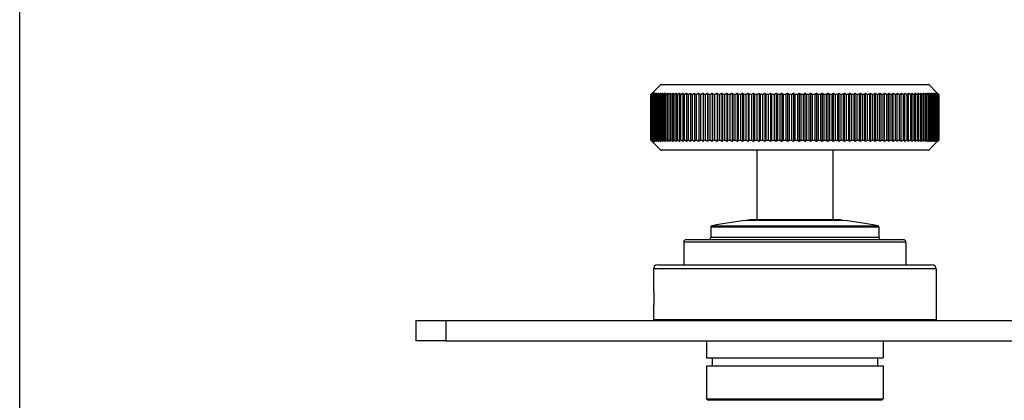
# Model space of a CAD drawing. Units: millimetres. Extents: x 18 to 642, y 18 to 449.
# Drawn here: x 18 to 213, y 158 to 233 of the extents above; entities that cross this region are included whole.
import ezdxf

# ---------------------------------------------------------------- set-up
doc = ezdxf.new("R2010")
doc.units = ezdxf.units.MM
doc.header["$LTSCALE"] = 2.222222
doc.layers.add('Sketch Geometry (ANSI)', color=7, linetype='Continuous', lineweight=25)
doc.layers.add('Visible (ISO)', color=7, linetype='Continuous', lineweight=25, true_color=0x00003f)
doc.layers.add('Visible Narrow (ISO)', color=7, linetype='Continuous', lineweight=25, true_color=0x00003f)

# ---------------------------------------------------------------- blocks, each defined once
blk = doc.blocks.new('Borders Default Border')
at = {"layer": 'Sketch Geometry (ANSI)', "flags": 128}
blk.add_lwpolyline([(8, 8), (8, 202), (289, 202), (289, 8), (8, 8)], dxfattribs=at)

msp = doc.modelspace()

# ---------------------------------------------------------------- linework, layer by layer
at = {"layer": 'Visible (ISO)'}
for p, q in [((144.628, 220.431), (142.716, 218.519)), ((144.84, 220.519), (197.591, 220.519)), ((197.804, 220.431), (199.416, 218.819)), ((142.717, 218.519), (142.716, 218.519)), ((142.716, 218.519), (142.716, 209.519)), ((142.717, 209.519), (142.717, 218.519)), ((142.752, 218.519), (142.729, 218.519)), ((142.729, 218.519), (142.729, 209.519)), ((142.752, 209.519), (142.752, 218.519)), ((142.833, 218.519), (142.788, 218.519)), ((142.788, 218.519), (142.788, 209.519)), ((142.833, 209.519), (142.833, 218.519)), ((142.961, 218.519), (142.894, 218.519)), ((142.894, 218.519), (142.894, 209.519)), ((142.961, 209.519), (142.961, 218.519)), ((143.136, 218.519), (143.046, 218.519)), ((143.046, 218.519), (143.046, 209.519)), ((143.136, 209.519), (143.136, 218.519)), ((143.357, 218.519), (143.244, 218.519)), ((143.244, 218.519), (143.244, 209.519)), ((143.357, 209.519), (143.357, 218.519)), ((143.623, 218.519), (143.489, 218.519)), ((143.489, 218.519), (143.489, 209.519)), ((143.623, 209.519), (143.623, 218.519)), ((143.935, 218.519), (143.778, 218.519)), ((143.778, 218.519), (143.778, 209.519)), ((143.935, 209.519), (143.935, 218.519)), ((144.291, 218.519), (144.113, 218.519)), ((144.113, 218.519), (144.113, 209.519)), ((144.291, 209.519), (144.291, 218.519)), ((144.692, 218.519), (144.493, 218.519)), ((144.493, 218.519), (144.493, 209.519)), ((144.692, 209.519), (144.692, 218.519)), ((145.137, 218.519), (144.916, 218.519)), ((144.916, 218.519), (144.916, 209.519)), ((145.137, 209.519), (145.137, 218.519)), ((145.624, 218.519), (145.383, 218.519)), ((145.383, 218.519), (145.383, 209.519)), ((145.624, 209.519), (145.624, 218.519)), ((146.153, 218.519), (145.892, 218.519)), ((145.892, 218.519), (145.892, 209.519)), ((146.153, 209.519), (146.153, 218.519)), ((146.724, 218.519), (146.443, 218.519)), ((146.443, 218.519), (146.443, 209.519)), ((146.724, 209.519), (146.724, 218.519)), ((147.335, 218.519), (147.034, 218.519)), ((147.034, 218.519), (147.034, 209.519)), ((147.335, 209.519), (147.335, 218.519)), ((147.984, 218.519), (147.666, 218.519)), ((147.666, 218.519), (147.666, 209.519)), ((147.984, 209.519), (147.984, 218.519)), ((148.673, 218.519), (148.335, 218.519)), ((148.335, 218.519), (148.335, 209.519)), ((148.673, 209.519), (148.673, 218.519)), ((149.398, 218.519), (149.043, 218.519)), ((149.043, 218.519), (149.043, 209.519)), ((149.398, 209.519), (149.398, 218.519)), ((150.159, 218.519), (149.787, 218.519)), ((149.787, 218.519), (149.787, 209.519)), ((150.159, 209.519), (150.159, 218.519)), ((150.954, 218.519), (150.566, 218.519)), ((150.566, 218.519), (150.566, 209.519)), ((150.954, 209.519), (150.954, 218.519)), ((151.377, 218.819), (151.377, 209.219)), ((151.783, 218.519), (151.379, 218.519)), ((151.379, 218.519), (151.379, 209.519)), ((151.783, 209.519), (151.783, 218.519)), ((152.205, 218.819), (152.205, 209.219)), ((152.644, 218.519), (152.224, 218.519)), ((152.224, 218.519), (152.224, 209.519)), ((152.644, 209.519), (152.644, 218.519)), ((153.065, 218.819), (153.065, 209.219)), ((153.536, 218.519), (153.101, 218.519)), ((153.101, 218.519), (153.101, 209.519)), ((153.536, 209.519), (153.536, 218.519)), ((153.954, 218.819), (153.954, 209.219)), ((154.456, 218.519), (154.008, 218.519)), ((154.008, 218.519), (154.008, 209.519)), ((154.456, 209.519), (154.456, 218.519)), ((154.872, 218.819), (154.872, 209.219)), ((155.404, 218.519), (154.942, 218.519)), ((154.942, 218.519), (154.942, 209.519)), ((155.404, 209.519), (155.404, 218.519)), ((155.817, 218.819), (155.817, 209.219)), ((156.378, 218.519), (155.904, 218.519)), ((155.904, 218.519), (155.904, 209.519)), ((156.378, 209.519), (156.378, 218.519)), ((156.787, 218.819), (156.787, 209.219)), ((157.376, 218.519), (156.891, 218.519)), ((156.891, 218.519), (156.891, 209.519)), ((157.376, 209.519), (157.376, 218.519)), ((157.781, 218.819), (157.781, 209.219)), ((158.397, 218.519), (157.901, 218.519)), ((157.901, 218.519), (157.901, 209.519)), ((158.397, 209.519), (158.397, 218.519)), ((158.797, 218.819), (158.797, 209.219)), ((159.439, 218.519), (158.933, 218.519)), ((158.933, 218.519), (158.933, 209.519)), ((159.439, 209.519), (159.439, 218.519)), ((159.833, 218.819), (159.833, 209.219)), ((160.501, 218.519), (159.985, 218.519)), ((159.985, 218.519), (159.985, 209.519)), ((160.501, 209.519), (160.501, 218.519)), ((160.888, 218.819), (160.888, 209.219)), ((161.58, 218.519), (161.056, 218.519)), ((161.056, 218.519), (161.056, 209.519)), ((161.58, 209.519), (161.58, 218.519)), ((161.96, 218.819), (161.96, 209.219)), ((162.675, 218.519), (162.144, 218.519)), ((162.144, 218.519), (162.144, 209.519)), ((162.675, 209.519), (162.675, 218.519)), ((163.047, 218.819), (163.047, 209.219)), ((163.784, 218.519), (163.246, 218.519)), ((163.246, 218.519), (163.246, 209.519)), ((163.784, 209.519), (163.784, 218.519)), ((164.147, 218.819), (164.147, 209.219)), ((164.905, 218.519), (164.361, 218.519)), ((164.361, 218.519), (164.361, 209.519)), ((164.905, 209.519), (164.905, 218.519)), ((165.259, 218.819), (165.259, 209.219)), ((166.036, 218.519), (165.488, 218.519)), ((165.488, 218.519), (165.488, 209.519)), ((166.036, 209.519), (166.036, 218.519)), ((166.381, 218.819), (166.381, 209.219)), ((167.176, 218.519), (166.624, 218.519)), ((166.624, 218.519), (166.624, 209.519)), ((167.176, 209.519), (167.176, 218.519)), ((167.511, 218.819), (167.511, 209.219)), ((168.323, 218.519), (167.768, 218.519)), ((167.768, 218.519), (167.768, 209.519)), ((168.323, 209.519), (168.323, 218.519)), ((168.647, 218.819), (168.647, 209.219)), ((169.474, 218.519), (168.917, 218.519)), ((168.917, 218.519), (168.917, 209.519)), ((169.474, 209.519), (169.474, 218.519)), ((169.787, 218.819), (169.787, 209.219)), ((170.628, 218.519), (170.07, 218.519)), ((170.07, 218.519), (170.07, 209.519)), ((170.628, 209.519), (170.628, 218.519)), ((170.93, 218.819), (170.93, 209.219)), ((171.784, 218.519), (171.225, 218.519)), ((171.225, 218.519), (171.225, 209.519)), ((171.784, 209.519), (171.784, 218.519)), ((172.073, 218.819), (172.073, 209.219)), ((172.938, 218.519), (172.38, 218.519)), ((172.38, 218.519), (172.38, 209.519)), ((172.938, 209.519), (172.938, 218.519)), ((173.214, 218.819), (173.214, 209.219)), ((174.089, 218.519), (173.533, 218.519)), ((173.533, 218.519), (173.533, 209.519)), ((174.089, 209.519), (174.089, 218.519)), ((174.353, 218.819), (174.353, 209.219)), ((175.236, 218.519), (174.683, 218.519)), ((174.683, 218.519), (174.683, 209.519)), ((175.236, 209.519), (175.236, 218.519)), ((175.486, 218.819), (175.486, 209.219)), ((176.376, 218.519), (175.826, 218.519)), ((175.826, 218.519), (175.826, 209.519)), ((176.376, 209.519), (176.376, 218.519)), ((176.612, 218.819), (176.612, 209.219)), ((177.508, 218.519), (176.962, 218.519)), ((176.962, 218.519), (176.962, 209.519)), ((177.508, 209.519), (177.508, 218.519)), ((177.729, 218.819), (177.729, 209.219)), ((178.629, 218.519), (178.089, 218.519)), ((178.089, 218.519), (178.089, 209.519)), ((178.629, 209.519), (178.629, 218.519)), ((178.836, 218.819), (178.836, 209.219)), ((179.738, 218.519), (179.204, 218.519)), ((179.204, 218.519), (179.204, 209.519)), ((179.738, 209.519), (179.738, 218.519)), ((179.93, 218.819), (179.93, 209.219)), ((180.833, 218.519), (180.306, 218.519)), ((180.306, 218.519), (180.306, 209.519)), ((180.833, 209.519), (180.833, 218.519)), ((181.01, 218.819), (181.01, 209.219)), ((181.913, 218.519), (181.393, 218.519)), ((181.393, 218.519), (181.393, 209.519)), ((181.913, 209.519), (181.913, 218.519)), ((182.073, 218.819), (182.073, 209.219)), ((182.975, 218.519), (182.464, 218.519)), ((182.464, 218.519), (182.464, 209.519)), ((182.975, 209.519), (182.975, 218.519)), ((183.119, 218.819), (183.119, 209.219)), ((184.017, 218.519), (183.516, 218.519)), ((183.516, 218.519), (183.516, 209.519)), ((184.017, 209.519), (184.017, 218.519)), ((184.145, 218.819), (184.145, 209.219)), ((185.038, 218.519), (184.547, 218.519)), ((184.547, 218.519), (184.547, 209.519)), ((185.038, 209.519), (185.038, 218.519)), ((185.15, 218.819), (185.15, 209.219)), ((186.037, 218.519), (185.557, 218.519)), ((185.557, 218.519), (185.557, 209.519)), ((186.037, 209.519), (186.037, 218.519)), ((186.132, 218.819), (186.132, 209.219)), ((187.011, 218.519), (186.544, 218.519)), ((186.544, 218.519), (186.544, 209.519)), ((187.011, 209.519), (187.011, 218.519)), ((187.09, 218.819), (187.09, 209.219)), ((187.96, 218.519), (187.505, 218.519)), ((187.505, 218.519), (187.505, 209.519)), ((187.96, 209.519), (187.96, 218.519)), ((188.022, 218.819), (188.022, 209.219)), ((188.881, 218.519), (188.439, 218.519)), ((188.439, 218.519), (188.439, 209.519)), ((188.881, 209.519), (188.881, 218.519)), ((188.925, 218.819), (188.925, 209.219)), ((189.772, 218.519), (189.345, 218.519)), ((189.345, 218.519), (189.345, 209.519)), ((189.772, 209.519), (189.772, 218.519)), ((189.8, 218.819), (189.8, 209.219)), ((190.634, 218.519), (190.221, 218.519)), ((190.221, 218.519), (190.221, 209.519)), ((190.634, 209.519), (190.634, 218.519)), ((190.645, 218.819), (190.645, 209.219)), ((191.463, 218.519), (191.066, 218.519)), ((191.066, 218.519), (191.066, 209.519)), ((191.463, 209.519), (191.463, 218.519)), ((192.259, 218.519), (191.879, 218.519)), ((191.879, 218.519), (191.879, 209.519)), ((192.259, 209.519), (192.259, 218.519)), ((193.021, 218.519), (192.657, 218.519)), ((192.657, 218.519), (192.657, 209.519)), ((193.021, 209.519), (193.021, 218.519)), ((193.747, 218.519), (193.401, 218.519)), ((193.401, 218.519), (193.401, 209.519)), ((193.747, 209.519), (193.747, 218.519)), ((194.436, 218.519), (194.107, 218.519)), ((194.107, 218.519), (194.107, 209.519)), ((194.436, 209.519), (194.436, 218.519)), ((195.086, 218.519), (194.777, 218.519)), ((194.777, 218.519), (194.777, 209.519)), ((195.086, 209.519), (195.086, 218.519)), ((195.698, 218.519), (195.407, 218.519)), ((195.407, 218.519), (195.407, 209.519)), ((195.698, 209.519), (195.698, 218.519)), ((196.269, 218.519), (195.998, 218.519)), ((195.998, 218.519), (195.998, 209.519)), ((196.269, 209.519), (196.269, 218.519)), ((196.799, 218.519), (196.548, 218.519)), ((196.548, 218.519), (196.548, 209.519)), ((196.799, 209.519), (196.799, 218.519)), ((197.287, 218.519), (197.056, 218.519)), ((197.056, 218.519), (197.056, 209.519)), ((197.287, 209.519), (197.287, 218.519)), ((197.732, 218.519), (197.522, 218.519)), ((197.522, 218.519), (197.522, 209.519)), ((197.732, 209.519), (197.732, 218.519)), ((198.134, 218.519), (197.945, 218.519)), ((197.945, 218.519), (197.945, 209.519)), ((198.134, 209.519), (198.134, 218.519)), ((198.491, 218.519), (198.324, 218.519)), ((198.324, 218.519), (198.324, 209.519)), ((198.491, 209.519), (198.491, 218.519)), ((198.803, 218.519), (198.658, 218.519)), ((198.658, 218.519), (198.658, 209.519)), ((198.803, 209.519), (198.803, 218.519)), ((199.071, 218.519), (198.947, 218.519)), ((198.947, 218.519), (198.947, 209.519)), ((199.071, 209.519), (199.071, 218.519)), ((199.292, 218.519), (199.191, 218.519)), ((199.191, 218.519), (199.191, 209.519)), ((199.292, 209.519), (199.292, 218.519)), ((199.467, 218.519), (199.388, 218.519)), ((199.388, 218.519), (199.388, 209.519)), ((199.467, 209.519), (199.467, 218.519)), ((199.596, 218.519), (199.54, 218.519)), ((199.54, 218.519), (199.54, 209.519)), ((199.596, 209.519), (199.596, 218.519)), ((199.679, 218.519), (199.645, 218.519)), ((199.645, 218.519), (199.645, 209.519)), ((199.679, 209.519), (199.679, 218.519)), ((199.714, 218.519), (199.703, 218.519)), ((199.703, 218.519), (199.703, 209.519)), ((199.714, 209.519), (199.714, 218.519)), ((142.716, 209.519), (142.717, 209.519)), ((144.628, 207.607), (142.716, 209.519)), ((142.729, 209.519), (142.752, 209.519)), ((142.788, 209.519), (142.833, 209.519)), ((142.894, 209.519), (142.961, 209.519)), ((143.046, 209.519), (143.136, 209.519)), ((143.244, 209.519), (143.357, 209.519)), ((143.489, 209.519), (143.623, 209.519)), ((143.778, 209.519), (143.935, 209.519)), ((144.113, 209.519), (144.291, 209.519)), ((144.493, 209.519), (144.692, 209.519)), ((144.916, 209.519), (145.137, 209.519)), ((145.383, 209.519), (145.624, 209.519)), ((145.892, 209.519), (146.153, 209.519)), ((146.443, 209.519), (146.724, 209.519)), ((147.034, 209.519), (147.335, 209.519)), ((147.666, 209.519), (147.984, 209.519)), ((148.335, 209.519), (148.673, 209.519)), ((149.043, 209.519), (149.398, 209.519)), ((149.787, 209.519), (150.159, 209.519)), ((150.566, 209.519), (150.954, 209.519)), ((151.379, 209.519), (151.783, 209.519)), ((152.224, 209.519), (152.644, 209.519)), ((153.101, 209.519), (153.536, 209.519)), ((154.008, 209.519), (154.456, 209.519)), ((154.942, 209.519), (155.404, 209.519)), ((155.904, 209.519), (156.378, 209.519)), ((156.891, 209.519), (157.376, 209.519)), ((157.901, 209.519), (158.397, 209.519)), ((158.933, 209.519), (159.439, 209.519)), ((159.985, 209.519), (160.501, 209.519)), ((161.056, 209.519), (161.58, 209.519)), ((162.144, 209.519), (162.675, 209.519)), ((163.246, 209.519), (163.784, 209.519)), ((164.361, 209.519), (164.905, 209.519)), ((165.488, 209.519), (166.036, 209.519)), ((166.624, 209.519), (167.176, 209.519)), ((167.768, 209.519), (168.323, 209.519)), ((168.917, 209.519), (169.474, 209.519)), ((170.07, 209.519), (170.628, 209.519)), ((171.225, 209.519), (171.784, 209.519)), ((172.38, 209.519), (172.938, 209.519)), ((173.533, 209.519), (174.089, 209.519)), ((174.683, 209.519), (175.236, 209.519)), ((175.826, 209.519), (176.376, 209.519)), ((176.962, 209.519), (177.508, 209.519)), ((178.089, 209.519), (178.629, 209.519)), ((179.204, 209.519), (179.738, 209.519)), ((180.306, 209.519), (180.833, 209.519)), ((181.393, 209.519), (181.913, 209.519)), ((182.464, 209.519), (182.975, 209.519)), ((183.516, 209.519), (184.017, 209.519)), ((184.547, 209.519), (185.038, 209.519)), ((185.557, 209.519), (186.037, 209.519)), ((186.544, 209.519), (187.011, 209.519)), ((187.505, 209.519), (187.96, 209.519)), ((188.439, 209.519), (188.881, 209.519)), ((189.345, 209.519), (189.772, 209.519)), ((190.221, 209.519), (190.634, 209.519)), ((191.066, 209.519), (191.463, 209.519)), ((191.879, 209.519), (192.259, 209.519)), ((192.657, 209.519), (193.021, 209.519)), ((193.401, 209.519), (193.747, 209.519)), ((194.107, 209.519), (194.436, 209.519)), ((194.777, 209.519), (195.086, 209.519)), ((195.407, 209.519), (195.698, 209.519)), ((195.998, 209.519), (196.269, 209.519)), ((196.548, 209.519), (196.799, 209.519)), ((197.056, 209.519), (197.287, 209.519)), ((197.522, 209.519), (197.732, 209.519)), ((197.804, 207.607), (199.416, 209.219)), ((197.945, 209.519), (198.134, 209.519)), ((198.324, 209.519), (198.491, 209.519)), ((198.658, 209.519), (198.803, 209.519)), ((198.947, 209.519), (199.071, 209.519)), ((199.191, 209.519), (199.292, 209.519)), ((199.388, 209.519), (199.467, 209.519)), ((199.54, 209.519), (199.596, 209.519)), ((199.645, 209.519), (199.679, 209.519)), ((199.703, 209.519), (199.714, 209.519)), ((197.591, 207.519), (144.84, 207.519)), ((163.716, 207.519), (163.716, 193.819)), ((178.716, 207.519), (178.716, 193.819)), ((180.764, 193.619), (161.667, 193.619)), ((162.216, 193.819), (162.016, 193.619)), ((162.216, 193.819), (180.216, 193.819)), ((180.216, 193.819), (180.415, 193.619)), ((154.591, 192.272), (154.591, 190.319)), ((187.841, 192.272), (187.841, 190.319)), ((149.216, 189.319), (149.216, 184.819)), ((149.716, 189.819), (192.716, 189.819)), ((193.216, 189.319), (193.216, 184.819)), ((143.216, 184.019), (143.216, 180.469)), ((144.016, 184.819), (198.416, 184.819)), ((199.216, 184.019), (199.216, 174.019)), ((143.216, 175.969), (143.216, 174.019)), ((96.216, 173.819), (102.216, 173.819)), ((96.216, 173.819), (96.216, 169.819)), ((102.216, 173.819), (295.216, 173.819)), ((102.216, 169.819), (96.216, 169.819)), ((102.216, 169.819), (295.216, 169.819)), ((153.716, 169.819), (153.716, 166.419)), ((188.716, 169.819), (188.716, 166.419)), ((153.716, 166.419), (188.716, 166.419)), ((154.836, 166.419), (154.836, 164.819)), ((187.596, 166.419), (187.596, 164.819)), ((153.716, 164.819), (188.716, 164.819)), ((153.716, 164.819), (153.716, 158.319)), ((188.716, 164.819), (188.716, 158.319)), ((153.716, 158.319), (188.716, 158.319)), ((154.016, 158.019), (153.716, 158.319)), ((188.416, 158.019), (154.016, 158.019)), ((188.416, 158.019), (188.716, 158.319))]:
    msp.add_line(p, q, dxfattribs=at)
for centre, radius, start, end in [((144.84, 220.219), 0.3, 90, 135), ((197.591, 220.219), 0.3, 45, 90), ((144.84, 207.819), 0.3, 225, 270), ((197.591, 207.819), 0.3, 270, 315), ((171.216, 108.906), 85.25, 96.43074, 101.07956), ((171.216, 108.906), 85.25, 78.92044, 83.56926), ((154.891, 192.272), 0.3, 101.07956, 180), ((187.541, 192.272), 0.3, 0, 78.92044), ((149.716, 189.319), 0.5, 90, 180), ((154.091, 190.319), 0.5, 270, 0), ((188.341, 190.319), 0.5, 180, 270), ((192.716, 189.319), 0.5, 0, 90), ((144.016, 184.019), 0.8, 90, 180), ((198.416, 184.019), 0.8, 0, 90), ((143.416, 174.019), 0.2, 180, 270), ((199.016, 174.019), 0.2, 270, 0)]:
    msp.add_arc(centre, radius, start, end, dxfattribs=at)
for points, weights in [([(142.717, 218.519), (142.87, 218.67), (143.021, 218.819)], [1, 1.00002770502, 1]), ([(143.021, 218.819), (142.876, 218.67), (142.729, 218.519)], [1, 1.00002770503, 1]), ([(142.752, 218.519), (142.911, 218.67), (143.068, 218.819)], [1, 1.00002770501, 1]), ([(143.068, 218.819), (142.929, 218.67), (142.788, 218.519)], [1, 1.00002770502, 1]), ([(142.833, 218.519), (142.998, 218.67), (143.16, 218.819)], [1, 1.00002770504, 1]), ([(143.16, 218.819), (143.028, 218.67), (142.894, 218.519)], [1, 1.00002770502, 1]), ([(142.961, 218.519), (143.131, 218.67), (143.299, 218.819)], [1, 1.00002770504, 1]), ([(143.299, 218.819), (143.173, 218.67), (143.046, 218.519)], [1, 1.00002770501, 1]), ([(143.136, 218.519), (143.311, 218.67), (143.484, 218.819)], [1, 1.00002770498, 1]), ([(143.484, 218.819), (143.364, 218.67), (143.244, 218.519)], [1, 1.00002770498, 1]), ([(143.357, 218.519), (143.536, 218.67), (143.714, 218.819)], [1, 1.00002770503, 1]), ([(143.714, 218.819), (143.602, 218.67), (143.489, 218.519)], [1, 1.00002770504, 1]), ([(143.623, 218.519), (143.807, 218.67), (143.989, 218.819)], [1, 1.00002770501, 1]), ([(143.989, 218.819), (143.884, 218.67), (143.778, 218.519)], [1, 1.00002770501, 1]), ([(143.935, 218.519), (144.123, 218.67), (144.309, 218.819)], [1, 1.00002770502, 1]), ([(144.309, 218.819), (144.212, 218.67), (144.113, 218.519)], [1, 1.000027705, 1]), ([(144.291, 218.519), (144.483, 218.67), (144.673, 218.819)], [1, 1.00002770498, 1]), ([(144.673, 218.819), (144.584, 218.67), (144.493, 218.519)], [1, 1.00002770501, 1]), ([(144.692, 218.519), (144.888, 218.67), (145.081, 218.819)], [1, 1.00002770502, 1]), ([(145.081, 218.819), (144.999, 218.67), (144.916, 218.519)], [1, 1.00002770504, 1]), ([(145.137, 218.519), (145.335, 218.67), (145.532, 218.819)], [1, 1.00002770498, 1]), ([(145.532, 218.819), (145.458, 218.67), (145.383, 218.519)], [1, 1.000027705, 1]), ([(145.624, 218.519), (145.825, 218.67), (146.025, 218.819)], [1, 1.000027705, 1]), ([(146.025, 218.819), (145.959, 218.67), (145.892, 218.519)], [1, 1.00002770501, 1]), ([(146.153, 218.519), (146.357, 218.67), (146.559, 218.819)], [1, 1.00002770503, 1]), ([(146.559, 218.819), (146.501, 218.67), (146.443, 218.519)], [1, 1.00002770503, 1]), ([(146.724, 218.519), (146.93, 218.67), (147.134, 218.819)], [1, 1.00002770499, 1]), ([(147.134, 218.819), (147.084, 218.67), (147.034, 218.519)], [1, 1.00002770504, 1]), ([(147.335, 218.519), (147.543, 218.67), (147.748, 218.819)], [1, 1.00002770502, 1]), ([(147.748, 218.819), (147.707, 218.67), (147.666, 218.519)], [1, 1.00002770499, 1]), ([(147.984, 218.519), (148.194, 218.67), (148.401, 218.819)], [1, 1.00002770501, 1]), ([(148.401, 218.819), (148.369, 218.67), (148.335, 218.519)], [1, 1.00002770503, 1]), ([(148.673, 218.519), (148.883, 218.67), (149.092, 218.819)], [1, 1.00002770501, 1]), ([(149.092, 218.819), (149.067, 218.67), (149.043, 218.519)], [1, 1.00002770503, 1]), ([(149.398, 218.519), (149.609, 218.67), (149.819, 218.819)], [1, 1.00002770501, 1]), ([(149.819, 218.819), (149.803, 218.67), (149.787, 218.519)], [1, 1.00002770502, 1]), ([(150.159, 218.519), (150.371, 218.67), (150.581, 218.819)], [1, 1.00002770501, 1]), ([(150.581, 218.819), (150.573, 218.67), (150.566, 218.519)], [1, 1.000027705, 1]), ([(150.954, 218.519), (151.167, 218.67), (151.377, 218.819)], [1, 1.00002770501, 1]), ([(151.377, 218.819), (151.378, 218.67), (151.379, 218.519)], [1, 1.00002770502, 1]), ([(151.783, 218.519), (151.995, 218.67), (152.205, 218.819)], [1, 1.000027705, 1]), ([(152.205, 218.819), (152.215, 218.67), (152.224, 218.519)], [1, 1.00002770505, 1]), ([(152.644, 218.519), (152.856, 218.67), (153.065, 218.819)], [1, 1.00002770503, 1]), ([(153.065, 218.819), (153.083, 218.67), (153.101, 218.519)], [1, 1.00002770501, 1]), ([(153.536, 218.519), (153.746, 218.67), (153.954, 218.819)], [1, 1.00002770502, 1]), ([(153.954, 218.819), (153.981, 218.67), (154.008, 218.519)], [1, 1.00002770502, 1]), ([(154.456, 218.519), (154.665, 218.67), (154.872, 218.819)], [1, 1.000027705, 1]), ([(154.872, 218.819), (154.907, 218.67), (154.942, 218.519)], [1, 1.00002770501, 1]), ([(155.404, 218.519), (155.611, 218.67), (155.817, 218.819)], [1, 1.00002770499, 1]), ([(155.817, 218.819), (155.86, 218.67), (155.904, 218.519)], [1, 1.00002770502, 1]), ([(156.378, 218.519), (156.583, 218.67), (156.787, 218.819)], [1, 1.00002770502, 1]), ([(156.787, 218.819), (156.839, 218.67), (156.891, 218.519)], [1, 1.00002770502, 1]), ([(157.376, 218.519), (157.579, 218.67), (157.781, 218.819)], [1, 1.00002770501, 1]), ([(157.781, 218.819), (157.84, 218.67), (157.901, 218.519)], [1, 1.000027705, 1]), ([(158.397, 218.519), (158.598, 218.67), (158.797, 218.819)], [1, 1.00002770503, 1]), ([(158.797, 218.819), (158.864, 218.67), (158.933, 218.519)], [1, 1.00002770502, 1]), ([(159.439, 218.519), (159.637, 218.67), (159.833, 218.819)], [1, 1.00002770496, 1]), ([(159.833, 218.819), (159.909, 218.67), (159.985, 218.519)], [1, 1.00002770499, 1]), ([(160.501, 218.519), (160.695, 218.67), (160.888, 218.819)], [1, 1.00002770499, 1]), ([(160.888, 218.819), (160.971, 218.67), (161.056, 218.519)], [1, 1.00002770501, 1]), ([(161.58, 218.519), (161.771, 218.67), (161.96, 218.819)], [1, 1.000027705, 1]), ([(161.96, 218.819), (162.051, 218.67), (162.144, 218.519)], [1, 1.00002770505, 1]), ([(162.675, 218.519), (162.862, 218.67), (163.047, 218.819)], [1, 1.00002770504, 1]), ([(163.047, 218.819), (163.146, 218.67), (163.246, 218.519)], [1, 1.00002770504, 1]), ([(163.784, 218.519), (163.966, 218.67), (164.147, 218.819)], [1, 1.00002770501, 1]), ([(164.147, 218.819), (164.254, 218.67), (164.361, 218.519)], [1, 1.00002770503, 1]), ([(164.905, 218.519), (165.083, 218.67), (165.259, 218.819)], [1, 1.00002770506, 1]), ([(165.259, 218.819), (165.373, 218.67), (165.488, 218.519)], [1, 1.00002770503, 1]), ([(166.036, 218.519), (166.21, 218.67), (166.381, 218.819)], [1, 1.00002770502, 1]), ([(166.381, 218.819), (166.502, 218.67), (166.624, 218.519)], [1, 1.00002770502, 1]), ([(167.176, 218.519), (167.345, 218.67), (167.511, 218.819)], [1, 1.00002770501, 1]), ([(167.511, 218.819), (167.639, 218.67), (167.768, 218.519)], [1, 1.00002770499, 1]), ([(168.323, 218.519), (168.486, 218.67), (168.647, 218.819)], [1, 1.00002770503, 1]), ([(168.647, 218.819), (168.781, 218.67), (168.917, 218.519)], [1, 1.00002770503, 1]), ([(169.474, 218.519), (169.632, 218.67), (169.787, 218.819)], [1, 1.000027705, 1]), ([(169.787, 218.819), (169.928, 218.67), (170.07, 218.519)], [1, 1.00002770502, 1]), ([(170.628, 218.519), (170.78, 218.67), (170.93, 218.819)], [1, 1.00002770501, 1]), ([(170.93, 218.819), (171.077, 218.67), (171.225, 218.519)], [1, 1.00002770503, 1]), ([(171.784, 218.519), (171.929, 218.67), (172.073, 218.819)], [1, 1.00002770503, 1]), ([(172.073, 218.819), (172.226, 218.67), (172.38, 218.519)], [1, 1.00002770501, 1]), ([(172.938, 218.519), (173.077, 218.67), (173.214, 218.819)], [1, 1.000027705, 1]), ([(173.214, 218.819), (173.373, 218.67), (173.533, 218.519)], [1, 1.00002770504, 1]), ([(174.089, 218.519), (174.222, 218.67), (174.353, 218.819)], [1, 1.00002770499, 1]), ([(174.353, 218.819), (174.517, 218.67), (174.683, 218.519)], [1, 1.00002770502, 1]), ([(175.236, 218.519), (175.362, 218.67), (175.486, 218.819)], [1, 1.00002770504, 1]), ([(175.486, 218.819), (175.655, 218.67), (175.826, 218.519)], [1, 1.00002770503, 1]), ([(176.376, 218.519), (176.495, 218.67), (176.612, 218.819)], [1, 1.00002770498, 1]), ([(176.612, 218.819), (176.786, 218.67), (176.962, 218.519)], [1, 1.00002770502, 1]), ([(177.508, 218.519), (177.619, 218.67), (177.729, 218.819)], [1, 1.00002770503, 1]), ([(177.729, 218.819), (177.908, 218.67), (178.089, 218.519)], [1, 1.00002770501, 1]), ([(178.629, 218.519), (178.733, 218.67), (178.836, 218.819)], [1, 1.00002770499, 1]), ([(178.836, 218.819), (179.019, 218.67), (179.204, 218.519)], [1, 1.000027705, 1]), ([(179.738, 218.519), (179.835, 218.67), (179.93, 218.819)], [1, 1.000027705, 1]), ([(179.93, 218.819), (180.117, 218.67), (180.306, 218.519)], [1, 1.00002770501, 1]), ([(180.833, 218.519), (180.922, 218.67), (181.01, 218.819)], [1, 1.00002770504, 1]), ([(181.01, 218.819), (181.2, 218.67), (181.393, 218.519)], [1, 1.000027705, 1]), ([(181.913, 218.519), (181.993, 218.67), (182.073, 218.819)], [1, 1.00002770501, 1]), ([(182.073, 218.819), (182.267, 218.67), (182.464, 218.519)], [1, 1.00002770501, 1]), ([(182.975, 218.519), (183.047, 218.67), (183.119, 218.819)], [1, 1.00002770502, 1]), ([(183.119, 218.819), (183.316, 218.67), (183.516, 218.519)], [1, 1.00002770504, 1]), ([(184.017, 218.519), (184.081, 218.67), (184.145, 218.819)], [1, 1.00002770504, 1]), ([(184.145, 218.819), (184.345, 218.67), (184.547, 218.519)], [1, 1.00002770505, 1]), ([(185.038, 218.519), (185.095, 218.67), (185.15, 218.819)], [1, 1.00002770502, 1]), ([(185.15, 218.819), (185.353, 218.67), (185.557, 218.519)], [1, 1.00002770501, 1]), ([(186.037, 218.519), (186.085, 218.67), (186.132, 218.819)], [1, 1.000027705, 1]), ([(186.132, 218.819), (186.337, 218.67), (186.544, 218.519)], [1, 1.00002770502, 1]), ([(187.011, 218.519), (187.051, 218.67), (187.09, 218.819)], [1, 1.00002770503, 1]), ([(187.09, 218.819), (187.296, 218.67), (187.505, 218.519)], [1, 1.00002770501, 1]), ([(187.96, 218.519), (187.991, 218.67), (188.022, 218.819)], [1, 1.00002770498, 1]), ([(188.022, 218.819), (188.229, 218.67), (188.439, 218.519)], [1, 1.00002770505, 1]), ([(188.881, 218.519), (188.903, 218.67), (188.925, 218.819)], [1, 1.00002770501, 1]), ([(188.925, 218.819), (189.134, 218.67), (189.345, 218.519)], [1, 1.00002770502, 1]), ([(189.772, 218.519), (189.786, 218.67), (189.8, 218.819)], [1, 1.00002770501, 1]), ([(189.8, 218.819), (190.01, 218.67), (190.221, 218.519)], [1, 1.00002770502, 1]), ([(190.634, 218.519), (190.639, 218.67), (190.645, 218.819)], [1, 1.000027705, 1]), ([(190.645, 218.819), (190.854, 218.67), (191.066, 218.519)], [1, 1.00002770504, 1]), ([(191.457, 218.819), (191.667, 218.67), (191.879, 218.519)], [1, 1.00002770502, 1]), ([(191.463, 218.519), (191.46, 218.67), (191.457, 218.819)], [1, 1.000027705, 1]), ([(192.236, 218.819), (192.446, 218.67), (192.657, 218.519)], [1, 1.000027705, 1]), ([(192.259, 218.519), (192.248, 218.67), (192.236, 218.819)], [1, 1.00002770502, 1]), ([(192.98, 218.819), (193.189, 218.67), (193.401, 218.519)], [1, 1.00002770504, 1]), ([(193.021, 218.519), (193.001, 218.67), (192.98, 218.819)], [1, 1.00002770503, 1]), ([(193.689, 218.819), (193.897, 218.67), (194.107, 218.519)], [1, 1.00002770502, 1]), ([(193.747, 218.519), (193.718, 218.67), (193.689, 218.819)], [1, 1.00002770505, 1]), ([(194.361, 218.819), (194.568, 218.67), (194.777, 218.519)], [1, 1.00002770503, 1]), ([(194.436, 218.519), (194.398, 218.67), (194.361, 218.819)], [1, 1.00002770507, 1]), ([(194.995, 218.819), (195.2, 218.67), (195.407, 218.519)], [1, 1.00002770505, 1]), ([(195.086, 218.519), (195.04, 218.67), (194.995, 218.819)], [1, 1.000027705, 1]), ([(195.59, 218.819), (195.793, 218.67), (195.998, 218.519)], [1, 1.000027705, 1]), ([(195.698, 218.519), (195.643, 218.67), (195.59, 218.819)], [1, 1.000027705, 1]), ([(196.145, 218.819), (196.345, 218.67), (196.548, 218.519)], [1, 1.00002770502, 1]), ([(196.269, 218.519), (196.206, 218.67), (196.145, 218.819)], [1, 1.00002770501, 1]), ([(196.658, 218.819), (196.856, 218.67), (197.056, 218.519)], [1, 1.00002770502, 1]), ([(196.799, 218.519), (196.728, 218.67), (196.658, 218.819)], [1, 1.000027705, 1]), ([(197.13, 218.819), (197.325, 218.67), (197.522, 218.519)], [1, 1.00002770502, 1]), ([(197.287, 218.519), (197.208, 218.67), (197.13, 218.819)], [1, 1.00002770502, 1]), ([(197.56, 218.819), (197.751, 218.67), (197.945, 218.519)], [1, 1.000027705, 1]), ([(197.732, 218.519), (197.645, 218.67), (197.56, 218.819)], [1, 1.00002770506, 1]), ([(197.946, 218.819), (198.134, 218.67), (198.324, 218.519)], [1, 1.00002770502, 1]), ([(198.134, 218.519), (198.039, 218.67), (197.946, 218.819)], [1, 1.00002770504, 1]), ([(198.288, 218.819), (198.472, 218.67), (198.658, 218.519)], [1, 1.00002770497, 1]), ([(198.491, 218.519), (198.389, 218.67), (198.288, 218.819)], [1, 1.00002770501, 1]), ([(198.586, 218.819), (198.765, 218.67), (198.947, 218.519)], [1, 1.00002770502, 1]), ([(198.803, 218.519), (198.694, 218.67), (198.586, 218.819)], [1, 1.00002770504, 1]), ([(198.838, 218.819), (199.014, 218.67), (199.191, 218.519)], [1, 1.00002770501, 1]), ([(199.071, 218.519), (198.954, 218.67), (198.838, 218.819)], [1, 1.00002770502, 1]), ([(199.046, 218.819), (199.216, 218.67), (199.388, 218.519)], [1, 1.00002770499, 1]), ([(199.292, 218.519), (199.168, 218.67), (199.046, 218.819)], [1, 1.000027705, 1]), ([(199.207, 218.819), (199.373, 218.67), (199.54, 218.519)], [1, 1.00002770503, 1]), ([(199.467, 218.519), (199.337, 218.67), (199.207, 218.819)], [1, 1.00002770502, 1]), ([(199.323, 218.819), (199.483, 218.67), (199.645, 218.519)], [1, 1.00002770504, 1]), ([(199.596, 218.519), (199.459, 218.67), (199.323, 218.819)], [1, 1.00002770501, 1]), ([(199.392, 218.819), (199.547, 218.67), (199.703, 218.519)], [1, 1.00002770505, 1]), ([(199.679, 218.519), (199.535, 218.67), (199.392, 218.819)], [1, 1.00002770503, 1]), ([(199.714, 218.519), (199.564, 218.67), (199.416, 218.819)], [1, 1.00019701433, 1.00033863791]), ([(143.021, 209.219), (142.87, 209.367), (142.717, 209.519)], [1, 1.000027705, 1]), ([(142.729, 209.519), (142.876, 209.367), (143.021, 209.219)], [1, 1.00002770502, 1]), ([(143.068, 209.219), (142.911, 209.367), (142.752, 209.519)], [1, 1.00002770502, 1]), ([(142.788, 209.519), (142.929, 209.367), (143.068, 209.219)], [1, 1.00002770503, 1]), ([(143.16, 209.219), (142.998, 209.367), (142.833, 209.519)], [1, 1.00002770504, 1]), ([(142.894, 209.519), (143.028, 209.367), (143.16, 209.219)], [1, 1.00002770502, 1]), ([(143.299, 209.219), (143.131, 209.367), (142.961, 209.519)], [1, 1.000027705, 1]), ([(143.046, 209.519), (143.173, 209.367), (143.299, 209.219)], [1, 1.00002770499, 1]), ([(143.484, 209.219), (143.311, 209.367), (143.136, 209.519)], [1, 1.00002770503, 1]), ([(143.244, 209.519), (143.364, 209.367), (143.484, 209.219)], [1, 1.00002770501, 1]), ([(143.714, 209.219), (143.536, 209.367), (143.357, 209.519)], [1, 1.00002770502, 1]), ([(143.489, 209.519), (143.602, 209.367), (143.714, 209.219)], [1, 1.00002770501, 1]), ([(143.989, 209.219), (143.807, 209.367), (143.623, 209.519)], [1, 1.00002770502, 1]), ([(143.778, 209.519), (143.884, 209.367), (143.989, 209.219)], [1, 1.00002770501, 1]), ([(144.309, 209.219), (144.123, 209.367), (143.935, 209.519)], [1, 1.00002770506, 1]), ([(144.113, 209.519), (144.212, 209.367), (144.309, 209.219)], [1, 1.00002770499, 1]), ([(144.673, 209.219), (144.483, 209.367), (144.291, 209.519)], [1, 1.00002770504, 1]), ([(144.493, 209.519), (144.584, 209.367), (144.673, 209.219)], [1, 1.000027705, 1]), ([(145.081, 209.219), (144.888, 209.367), (144.692, 209.519)], [1, 1.00002770502, 1]), ([(144.916, 209.519), (144.999, 209.367), (145.081, 209.219)], [1, 1.00002770505, 1]), ([(145.532, 209.219), (145.335, 209.367), (145.137, 209.519)], [1, 1.00002770497, 1]), ([(145.383, 209.519), (145.458, 209.367), (145.532, 209.219)], [1, 1.00002770503, 1]), ([(146.025, 209.219), (145.825, 209.367), (145.624, 209.519)], [1, 1.00002770502, 1]), ([(145.892, 209.519), (145.959, 209.367), (146.025, 209.219)], [1, 1.00002770501, 1]), ([(146.559, 209.219), (146.357, 209.367), (146.153, 209.519)], [1, 1.000027705, 1]), ([(146.443, 209.519), (146.501, 209.367), (146.559, 209.219)], [1, 1.00002770502, 1]), ([(147.134, 209.219), (146.93, 209.367), (146.724, 209.519)], [1, 1.00002770501, 1]), ([(147.034, 209.519), (147.084, 209.367), (147.134, 209.219)], [1, 1.00002770503, 1]), ([(147.748, 209.219), (147.543, 209.367), (147.335, 209.519)], [1, 1.00002770502, 1]), ([(147.666, 209.519), (147.707, 209.367), (147.748, 209.219)], [1, 1.00002770502, 1]), ([(148.401, 209.219), (148.194, 209.367), (147.984, 209.519)], [1, 1.00002770499, 1]), ([(148.335, 209.519), (148.369, 209.367), (148.401, 209.219)], [1, 1.000027705, 1]), ([(149.092, 209.219), (148.883, 209.367), (148.673, 209.519)], [1, 1.000027705, 1]), ([(149.043, 209.519), (149.067, 209.367), (149.092, 209.219)], [1, 1.000027705, 1]), ([(149.819, 209.219), (149.609, 209.367), (149.398, 209.519)], [1, 1.000027705, 1]), ([(149.787, 209.519), (149.803, 209.367), (149.819, 209.219)], [1, 1.00002770501, 1]), ([(150.581, 209.219), (150.371, 209.367), (150.159, 209.519)], [1, 1.00002770502, 1]), ([(150.566, 209.519), (150.573, 209.367), (150.581, 209.219)], [1, 1.00002770501, 1]), ([(151.377, 209.219), (151.167, 209.367), (150.954, 209.519)], [1, 1.00002770502, 1]), ([(151.379, 209.519), (151.378, 209.367), (151.377, 209.219)], [1, 1.00002770503, 1]), ([(152.205, 209.219), (151.995, 209.367), (151.783, 209.519)], [1, 1.00002770499, 1]), ([(152.224, 209.519), (152.215, 209.367), (152.205, 209.219)], [1, 1.00002770503, 1]), ([(153.065, 209.219), (152.856, 209.367), (152.644, 209.519)], [1, 1.00002770503, 1]), ([(153.101, 209.519), (153.083, 209.367), (153.065, 209.219)], [1, 1.00002770501, 1]), ([(153.954, 209.219), (153.746, 209.367), (153.536, 209.519)], [1, 1.00002770502, 1]), ([(154.008, 209.519), (153.981, 209.367), (153.954, 209.219)], [1, 1.00002770502, 1]), ([(154.872, 209.219), (154.665, 209.367), (154.456, 209.519)], [1, 1.00002770502, 1]), ([(154.942, 209.519), (154.907, 209.367), (154.872, 209.219)], [1, 1.00002770503, 1]), ([(155.817, 209.219), (155.611, 209.367), (155.404, 209.519)], [1, 1.00002770498, 1]), ([(155.904, 209.519), (155.86, 209.367), (155.817, 209.219)], [1, 1.00002770502, 1]), ([(156.787, 209.219), (156.583, 209.367), (156.378, 209.519)], [1, 1.00002770503, 1]), ([(156.891, 209.519), (156.839, 209.367), (156.787, 209.219)], [1, 1.000027705, 1]), ([(157.781, 209.219), (157.579, 209.367), (157.376, 209.519)], [1, 1.00002770499, 1]), ([(157.901, 209.519), (157.84, 209.367), (157.781, 209.219)], [1, 1.00002770499, 1]), ([(158.797, 209.219), (158.598, 209.367), (158.397, 209.519)], [1, 1.00002770502, 1]), ([(158.933, 209.519), (158.864, 209.367), (158.797, 209.219)], [1, 1.000027705, 1]), ([(159.833, 209.219), (159.637, 209.367), (159.439, 209.519)], [1, 1.00002770499, 1]), ([(159.985, 209.519), (159.909, 209.367), (159.833, 209.219)], [1, 1.00002770499, 1]), ([(160.888, 209.219), (160.695, 209.367), (160.501, 209.519)], [1, 1.00002770502, 1]), ([(161.056, 209.519), (160.971, 209.367), (160.888, 209.219)], [1, 1.000027705, 1]), ([(161.96, 209.219), (161.771, 209.367), (161.58, 209.519)], [1, 1.00002770501, 1]), ([(162.144, 209.519), (162.051, 209.367), (161.96, 209.219)], [1, 1.00002770501, 1]), ([(163.047, 209.219), (162.862, 209.367), (162.675, 209.519)], [1, 1.00002770504, 1]), ([(163.246, 209.519), (163.146, 209.367), (163.047, 209.219)], [1, 1.00002770504, 1]), ([(164.147, 209.219), (163.966, 209.367), (163.784, 209.519)], [1, 1.00002770502, 1]), ([(164.361, 209.519), (164.254, 209.367), (164.147, 209.219)], [1, 1.00002770503, 1]), ([(165.259, 209.219), (165.083, 209.367), (164.905, 209.519)], [1, 1.00002770501, 1]), ([(165.488, 209.519), (165.373, 209.367), (165.259, 209.219)], [1, 1.00002770501, 1]), ([(166.381, 209.219), (166.21, 209.367), (166.036, 209.519)], [1, 1.00002770501, 1]), ([(166.624, 209.519), (166.502, 209.367), (166.381, 209.219)], [1, 1.00002770502, 1]), ([(167.511, 209.219), (167.345, 209.367), (167.176, 209.519)], [1, 1.00002770503, 1]), ([(167.768, 209.519), (167.639, 209.367), (167.511, 209.219)], [1, 1.00002770498, 1]), ([(168.647, 209.219), (168.486, 209.367), (168.323, 209.519)], [1, 1.00002770499, 1]), ([(168.917, 209.519), (168.781, 209.367), (168.647, 209.219)], [1, 1.000027705, 1]), ([(169.787, 209.219), (169.632, 209.367), (169.474, 209.519)], [1, 1.00002770498, 1]), ([(170.07, 209.519), (169.928, 209.367), (169.787, 209.219)], [1, 1.00002770502, 1]), ([(170.93, 209.219), (170.78, 209.367), (170.628, 209.519)], [1, 1.00002770502, 1]), ([(171.225, 209.519), (171.077, 209.367), (170.93, 209.219)], [1, 1.00002770503, 1]), ([(172.073, 209.219), (171.929, 209.367), (171.784, 209.519)], [1, 1.00002770501, 1]), ([(172.38, 209.519), (172.226, 209.367), (172.073, 209.219)], [1, 1.00002770502, 1]), ([(173.214, 209.219), (173.077, 209.367), (172.938, 209.519)], [1, 1.00002770502, 1]), ([(173.533, 209.519), (173.373, 209.367), (173.214, 209.219)], [1, 1.00002770504, 1]), ([(174.353, 209.219), (174.222, 209.367), (174.089, 209.519)], [1, 1.00002770501, 1]), ([(174.683, 209.519), (174.517, 209.367), (174.353, 209.219)], [1, 1.00002770498, 1]), ([(175.486, 209.219), (175.362, 209.367), (175.236, 209.519)], [1, 1.00002770501, 1]), ([(175.826, 209.519), (175.655, 209.367), (175.486, 209.219)], [1, 1.00002770504, 1]), ([(176.612, 209.219), (176.495, 209.367), (176.376, 209.519)], [1, 1.000027705, 1]), ([(176.962, 209.519), (176.786, 209.367), (176.612, 209.219)], [1, 1.00002770502, 1]), ([(177.729, 209.219), (177.619, 209.367), (177.508, 209.519)], [1, 1.000027705, 1]), ([(178.089, 209.519), (177.908, 209.367), (177.729, 209.219)], [1, 1.00002770502, 1]), ([(178.836, 209.219), (178.733, 209.367), (178.629, 209.519)], [1, 1.000027705, 1]), ([(179.204, 209.519), (179.019, 209.367), (178.836, 209.219)], [1, 1.00002770503, 1]), ([(179.93, 209.219), (179.835, 209.367), (179.738, 209.519)], [1, 1.00002770502, 1]), ([(180.306, 209.519), (180.117, 209.367), (179.93, 209.219)], [1, 1.00002770503, 1]), ([(181.01, 209.219), (180.922, 209.367), (180.833, 209.519)], [1, 1.00002770501, 1]), ([(181.393, 209.519), (181.2, 209.367), (181.01, 209.219)], [1, 1.00002770502, 1]), ([(182.073, 209.219), (181.993, 209.367), (181.913, 209.519)], [1, 1.00002770505, 1]), ([(182.464, 209.519), (182.267, 209.367), (182.073, 209.219)], [1, 1.00002770502, 1]), ([(183.119, 209.219), (183.047, 209.367), (182.975, 209.519)], [1, 1.00002770499, 1]), ([(183.516, 209.519), (183.316, 209.367), (183.119, 209.219)], [1, 1.00002770504, 1]), ([(184.145, 209.219), (184.081, 209.367), (184.017, 209.519)], [1, 1.00002770504, 1]), ([(184.547, 209.519), (184.345, 209.367), (184.145, 209.219)], [1, 1.00002770503, 1]), ([(185.15, 209.219), (185.095, 209.367), (185.038, 209.519)], [1, 1.00002770503, 1]), ([(185.557, 209.519), (185.353, 209.367), (185.15, 209.219)], [1, 1.00002770502, 1]), ([(186.132, 209.219), (186.085, 209.367), (186.037, 209.519)], [1, 1.00002770501, 1]), ([(186.544, 209.519), (186.337, 209.367), (186.132, 209.219)], [1, 1.00002770499, 1]), ([(187.09, 209.219), (187.051, 209.367), (187.011, 209.519)], [1, 1.00002770502, 1]), ([(187.505, 209.519), (187.296, 209.367), (187.09, 209.219)], [1, 1.00002770501, 1]), ([(188.022, 209.219), (187.991, 209.367), (187.96, 209.519)], [1, 1.00002770501, 1]), ([(188.439, 209.519), (188.229, 209.367), (188.022, 209.219)], [1, 1.00002770502, 1]), ([(188.925, 209.219), (188.903, 209.367), (188.881, 209.519)], [1, 1.00002770501, 1]), ([(189.345, 209.519), (189.134, 209.367), (188.925, 209.219)], [1, 1.00002770499, 1]), ([(189.8, 209.219), (189.786, 209.367), (189.772, 209.519)], [1, 1.000027705, 1]), ([(190.221, 209.519), (190.01, 209.367), (189.8, 209.219)], [1, 1.000027705, 1]), ([(190.645, 209.219), (190.639, 209.367), (190.634, 209.519)], [1, 1.000027705, 1]), ([(191.066, 209.519), (190.854, 209.367), (190.645, 209.219)], [1, 1.00002770503, 1]), ([(191.879, 209.519), (191.667, 209.367), (191.457, 209.219)], [1, 1.00002770503, 1]), ([(191.457, 209.219), (191.46, 209.367), (191.463, 209.519)], [1, 1.000027705, 1]), ([(192.657, 209.519), (192.446, 209.367), (192.236, 209.219)], [1, 1.000027705, 1]), ([(192.236, 209.219), (192.248, 209.367), (192.259, 209.519)], [1, 1.000027705, 1]), ([(193.401, 209.519), (193.189, 209.367), (192.98, 209.219)], [1, 1.000027705, 1]), ([(192.98, 209.219), (193.001, 209.367), (193.021, 209.519)], [1, 1.000027705, 1]), ([(194.107, 209.519), (193.897, 209.367), (193.689, 209.219)], [1, 1.00002770501, 1]), ([(193.689, 209.219), (193.718, 209.367), (193.747, 209.519)], [1, 1.000027705, 1]), ([(194.777, 209.519), (194.568, 209.367), (194.361, 209.219)], [1, 1.00002770505, 1]), ([(194.361, 209.219), (194.398, 209.367), (194.436, 209.519)], [1, 1.00002770501, 1]), ([(195.407, 209.519), (195.2, 209.367), (194.995, 209.219)], [1, 1.00002770501, 1]), ([(194.995, 209.219), (195.04, 209.367), (195.086, 209.519)], [1, 1.00002770499, 1]), ([(195.998, 209.519), (195.793, 209.367), (195.59, 209.219)], [1, 1.00002770501, 1]), ([(195.59, 209.219), (195.643, 209.367), (195.698, 209.519)], [1, 1.000027705, 1]), ([(196.548, 209.519), (196.345, 209.367), (196.145, 209.219)], [1, 1.00002770501, 1]), ([(196.145, 209.219), (196.206, 209.367), (196.269, 209.519)], [1, 1.00002770502, 1]), ([(197.056, 209.519), (196.856, 209.367), (196.658, 209.219)], [1, 1.00002770505, 1]), ([(196.658, 209.219), (196.728, 209.367), (196.799, 209.519)], [1, 1.00002770501, 1]), ([(197.522, 209.519), (197.325, 209.367), (197.13, 209.219)], [1, 1.00002770501, 1]), ([(197.13, 209.219), (197.208, 209.367), (197.287, 209.519)], [1, 1.00002770501, 1]), ([(197.945, 209.519), (197.751, 209.367), (197.56, 209.219)], [1, 1.00002770502, 1]), ([(197.56, 209.219), (197.645, 209.367), (197.732, 209.519)], [1, 1.00002770501, 1]), ([(198.324, 209.519), (198.134, 209.367), (197.946, 209.219)], [1, 1.00002770503, 1]), ([(197.946, 209.219), (198.039, 209.367), (198.134, 209.519)], [1, 1.000027705, 1]), ([(198.658, 209.519), (198.472, 209.367), (198.288, 209.219)], [1, 1.00002770502, 1]), ([(198.288, 209.219), (198.389, 209.367), (198.491, 209.519)], [1, 1.00002770502, 1]), ([(198.947, 209.519), (198.765, 209.367), (198.586, 209.219)], [1, 1.000027705, 1]), ([(198.586, 209.219), (198.694, 209.367), (198.803, 209.519)], [1, 1.00002770499, 1]), ([(199.191, 209.519), (199.014, 209.367), (198.838, 209.219)], [1, 1.00002770498, 1]), ([(198.838, 209.219), (198.954, 209.367), (199.071, 209.519)], [1, 1.00002770502, 1]), ([(199.388, 209.519), (199.216, 209.367), (199.046, 209.219)], [1, 1.00002770501, 1]), ([(199.046, 209.219), (199.168, 209.367), (199.292, 209.519)], [1, 1.00002770502, 1]), ([(199.54, 209.519), (199.373, 209.367), (199.207, 209.219)], [1, 1.00002770501, 1]), ([(199.207, 209.219), (199.337, 209.367), (199.467, 209.519)], [1, 1.000027705, 1]), ([(199.645, 209.519), (199.483, 209.367), (199.323, 209.219)], [1, 1.00002770499, 1]), ([(199.323, 209.219), (199.459, 209.367), (199.596, 209.519)], [1, 1.000027705, 1]), ([(199.703, 209.519), (199.547, 209.367), (199.392, 209.219)], [1, 1.00002770506, 1]), ([(199.392, 209.219), (199.535, 209.367), (199.679, 209.519)], [1, 1.00002770503, 1]), ([(199.416, 209.219), (199.564, 209.367), (199.714, 209.519)], [1.00033863791, 1.00019701433, 1])]:
    msp.add_rational_spline(points, weights, degree=2, dxfattribs=at)
msp.add_open_spline([(143.216, 180.469), (143.216, 180.469), (143.22, 180.412), (143.237, 180.183), (143.25, 180.01), (143.272, 179.61), (143.284, 179.357), (143.301, 178.803), (143.306, 178.502), (143.306, 178.219), (143.306, 177.936), (143.301, 177.635), (143.284, 177.081), (143.272, 176.828), (143.25, 176.428), (143.237, 176.255), (143.22, 176.025), (143.216, 175.969), (143.216, 175.969)], degree=3, knots=[1.01752485, 1.01752485, 1.01752485, 1.01752485, 1.10231853, 1.10231853, 1.18711221, 1.18711221, 1.27190601, 1.27190601, 1.3566998, 1.3566998, 1.3566998, 1.4414936, 1.4414936, 1.5262874, 1.5262874, 1.61108108, 1.61108108, 1.69587476, 1.69587476, 1.69587476, 1.69587476], dxfattribs=at)
at = {"layer": 'Visible Narrow (ISO)'}
for p, q in [((197.804, 220.431), (144.628, 220.431)), ((144.628, 207.607), (197.804, 207.607)), ((187.841, 192.272), (154.591, 192.272)), ((154.833, 192.567), (187.598, 192.567)), ((193.216, 189.319), (149.216, 189.319)), ((154.591, 190.319), (187.841, 190.319)), ((199.216, 184.019), (143.216, 184.019)), ((102.216, 169.819), (102.216, 173.819)), ((143.216, 174.019), (199.216, 174.019))]:
    msp.add_line(p, q, dxfattribs=at)

# ---------------------------------------------------------------- block references
at = {"xscale": 2.222222222222222, "yscale": 2.222222222222222, "zscale": 2.222222222222222}
msp.add_blockref('Borders Default Border', (0, 0), dxfattribs=at)

doc.saveas('drawing.dxf')
